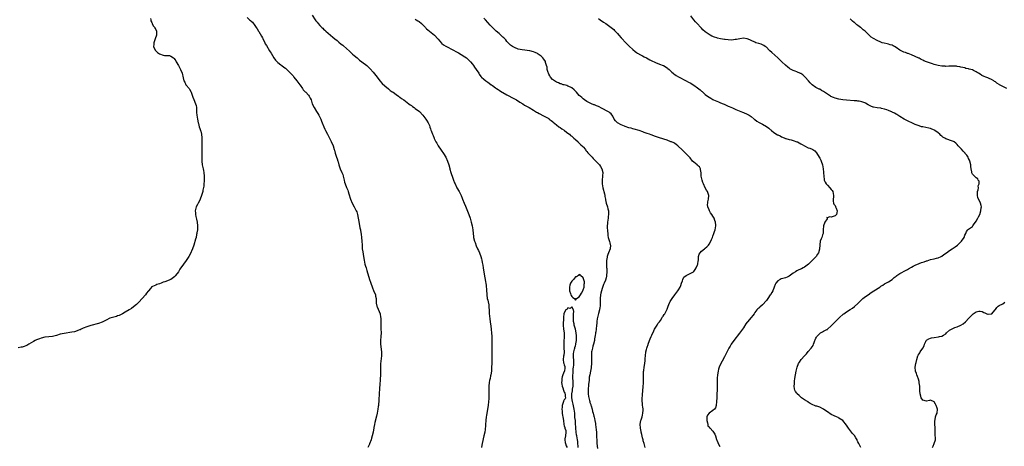
# Model space of a CAD drawing. Units: inches. Extents: x 2571000 to 2574000, y 1518000 to 1521000.
# Drawn here: x 2573224 to 2573740, y 1519122 to 1519345 of the extents above; entities that cross this region are included whole.
import ezdxf

# ---------------------------------------------------------------- set-up
doc = ezdxf.new("R2010")
doc.units = ezdxf.units.IN
doc.header["$MEASUREMENT"] = 0
doc.layers.add('LD25711518_10ft', color=62, linetype='Continuous')

msp = doc.modelspace()

# ---------------------------------------------------------------- linework, layer by layer
at = {"layer": 'LD25711518_10ft'}
for points, elevation in [([(2573292.35, 1519345.65), (2573292.42, 1519345), (2573292.49, 1519344.49), (2573293, 1519343.5), (2573293.13, 1519343.13), (2573293.22, 1519343), (2573293.76, 1519341.76), (2573294.48, 1519341), (2573294.61, 1519340.61), (2573295, 1519339.94), (2573295.4, 1519339), (2573295.35, 1519337), (2573294.66, 1519335), (2573294.57, 1519334.57), (2573293.98, 1519333), (2573294.02, 1519332.02), (2573293.9, 1519331), (2573294.72, 1519329), (2573294.84, 1519328.84), (2573295, 1519328.67), (2573295.88, 1519327.88), (2573297, 1519327.09), (2573299, 1519326.5), (2573299.67, 1519326.33), (2573302.28, 1519326.28), (2573303, 1519325.87), (2573304.29, 1519325), (2573304.66, 1519324.66), (2573305, 1519324.15), (2573305.49, 1519323.49), (2573305.79, 1519323), (2573306.94, 1519321), (2573308.01, 1519319), (2573308.83, 1519317), (2573309.4, 1519314.6), (2573309.82, 1519313), (2573310.23, 1519312.23), (2573310.87, 1519311), (2573311, 1519310.81), (2573312.49, 1519309), (2573312.69, 1519308.69), (2573313.39, 1519307.39), (2573313.54, 1519307), (2573314.45, 1519304.45), (2573315, 1519303.31), (2573315.95, 1519301), (2573316.14, 1519300.14), (2573316.34, 1519299), (2573316.38, 1519297.62), (2573316.47, 1519296.47), (2573316.56, 1519295), (2573316.85, 1519293), (2573317.28, 1519291), (2573317.41, 1519290.59), (2573317.85, 1519289), (2573318.08, 1519288.08), (2573318.51, 1519287), (2573318.6, 1519286.6), (2573319.04, 1519285), (2573319.23, 1519283.23), (2573319.24, 1519283), (2573319.22, 1519282.78), (2573319.23, 1519281), (2573319.19, 1519279), (2573319.18, 1519275.18), (2573319.2, 1519274.8), (2573319.17, 1519273), (2573319.19, 1519271), (2573319.4, 1519269), (2573319.64, 1519267.64), (2573319.81, 1519267), (2573320.04, 1519265.96), (2573320.23, 1519265), (2573320.45, 1519263), (2573320.45, 1519261), (2573320.38, 1519260.38), (2573320.3, 1519259), (2573320.19, 1519257.81), (2573319.77, 1519255.77), (2573319.66, 1519255), (2573319.52, 1519254.48), (2573319.07, 1519253), (2573318.26, 1519251), (2573317.88, 1519250.12), (2573317.32, 1519249), (2573317, 1519248.31), (2573316.3, 1519247), (2573315.7, 1519245), (2573315.79, 1519243.79), (2573315.81, 1519243), (2573316.05, 1519241.95), (2573316.47, 1519240.47), (2573316.76, 1519239), (2573316.93, 1519237), (2573316.85, 1519235), (2573316.64, 1519233.36), (2573316.58, 1519233), (2573316.45, 1519232.45), (2573316.17, 1519231), (2573315.95, 1519230.05), (2573315.08, 1519226.92), (2573314.32, 1519225), (2573313, 1519222.22), (2573312.32, 1519221), (2573311.06, 1519218.94), (2573309.62, 1519217), (2573307.69, 1519214.31), (2573306.97, 1519213), (2573305.46, 1519211), (2573305.26, 1519210.74), (2573305, 1519210.46), (2573303, 1519209.01), (2573299.76, 1519207.76), (2573299, 1519207.5), (2573297.83, 1519207), (2573297, 1519206.7), (2573295.69, 1519206.31), (2573295, 1519206.06), (2573293.26, 1519205.26), (2573293, 1519205.18), (2573292.88, 1519205.12), (2573292.81, 1519205), (2573292.21, 1519204.21), (2573291.23, 1519203), (2573291, 1519202.75), (2573290.23, 1519201.77), (2573289.67, 1519201), (2573287.97, 1519199), (2573286.12, 1519197), (2573285, 1519195.88), (2573283.44, 1519194.56), (2573282.28, 1519193.72), (2573281.11, 1519193), (2573279, 1519191.76), (2573277.58, 1519191), (2573277, 1519190.67), (2573275.83, 1519190.17), (2573275, 1519189.83), (2573274.39, 1519189.61), (2573273, 1519189.25), (2573271, 1519188.61), (2573269, 1519187.63), (2573267.3, 1519186.7), (2573267, 1519186.56), (2573265, 1519185.84), (2573261, 1519184.85), (2573259, 1519184.23), (2573257, 1519183.5), (2573256, 1519183), (2573255.36, 1519182.64), (2573255, 1519182.5), (2573254.26, 1519182.26), (2573253, 1519181.73), (2573252.44, 1519181.56), (2573251, 1519181.29), (2573247, 1519180.74), (2573245, 1519180.28), (2573243, 1519179.65), (2573241, 1519179.16), (2573239, 1519178.95), (2573237, 1519178.7), (2573235, 1519178.23), (2573234.06, 1519177.94), (2573233, 1519177.52), (2573232.63, 1519177.37), (2573231.88, 1519177), (2573231, 1519176.53), (2573228.61, 1519175), (2573227.56, 1519174.44), (2573227, 1519174.18), (2573226.13, 1519173.87), (2573225, 1519173.52), (2573224.56, 1519173.44), (2573223, 1519173.21)], 7920), ([(2573343, 1519346.13), (2573344.23, 1519345), (2573344.66, 1519344.66), (2573345, 1519344.27), (2573345.72, 1519343.72), (2573347, 1519342.01), (2573347.63, 1519341), (2573348.17, 1519340.17), (2573348.85, 1519339), (2573349, 1519338.79), (2573350.46, 1519336.46), (2573351, 1519335.49), (2573351.17, 1519335.17), (2573352.19, 1519333), (2573352.42, 1519332.42), (2573353, 1519331.44), (2573354.69, 1519328.69), (2573355, 1519328.23), (2573355.48, 1519327.48), (2573357, 1519325.04), (2573357.85, 1519323.85), (2573358.66, 1519323), (2573359, 1519322.61), (2573360.54, 1519321.46), (2573361.12, 1519321), (2573362.14, 1519320.14), (2573363, 1519319.56), (2573363.64, 1519319), (2573365, 1519317.73), (2573365.73, 1519317), (2573366.31, 1519316.31), (2573367, 1519315.56), (2573367.48, 1519315), (2573369, 1519313.04), (2573370.46, 1519311), (2573370.67, 1519310.67), (2573371.92, 1519309), (2573372.36, 1519308.36), (2573373.3, 1519307.3), (2573373.62, 1519307), (2573375, 1519305.44), (2573375.43, 1519305), (2573375.96, 1519303.96), (2573376.51, 1519303), (2573377.05, 1519301), (2573378.01, 1519299), (2573379.33, 1519297), (2573379.98, 1519295.98), (2573380.51, 1519295), (2573381, 1519293.99), (2573381.34, 1519293.34), (2573381.47, 1519293), (2573381.94, 1519291.94), (2573382.27, 1519291), (2573383.1, 1519289), (2573383.7, 1519287.7), (2573384.04, 1519287), (2573385.09, 1519285), (2573385.73, 1519283.73), (2573386.12, 1519283), (2573387, 1519281.21), (2573387.93, 1519279), (2573388.58, 1519277), (2573388.65, 1519276.65), (2573389.1, 1519275.1), (2573389.81, 1519273), (2573390.14, 1519272.14), (2573390.46, 1519271), (2573390.6, 1519270.6), (2573390.93, 1519269), (2573391.63, 1519267), (2573392.58, 1519265), (2573393, 1519263.86), (2573393.25, 1519263.25), (2573393.32, 1519263), (2573393.75, 1519261), (2573394, 1519260), (2573394.28, 1519259), (2573395, 1519257.22), (2573395.67, 1519255.67), (2573395.89, 1519255), (2573396.22, 1519253.78), (2573397.08, 1519251.08), (2573398.04, 1519249), (2573399.09, 1519247.09), (2573400.12, 1519245), (2573400.36, 1519244.36), (2573400.78, 1519243), (2573401.16, 1519241), (2573401.4, 1519239.4), (2573402.06, 1519236.06), (2573402.28, 1519235), (2573402.56, 1519233.44), (2573402.62, 1519233), (2573402.64, 1519232.64), (2573402.87, 1519231), (2573403.05, 1519229), (2573403.13, 1519227), (2573403.28, 1519225), (2573403.5, 1519223.5), (2573403.75, 1519222.25), (2573403.97, 1519221), (2573404.27, 1519219), (2573404.66, 1519217), (2573405, 1519215.91), (2573405.26, 1519215), (2573405.68, 1519213.68), (2573407.03, 1519209), (2573407.51, 1519207.51), (2573408.58, 1519204.58), (2573409.21, 1519203.21), (2573410.12, 1519201), (2573410.26, 1519200.26), (2573410.54, 1519199), (2573410.59, 1519197.41), (2573410.57, 1519196.57), (2573410.83, 1519195), (2573411, 1519194.6), (2573412.14, 1519192.14), (2573412.64, 1519191), (2573412.87, 1519189.13), (2573412.92, 1519188.92), (2573412.9, 1519187), (2573412.97, 1519185.03), (2573413.07, 1519183.07), (2573413.09, 1519181), (2573412.98, 1519179), (2573412.84, 1519177), (2573412.84, 1519175), (2573413.29, 1519171), (2573413.27, 1519169), (2573412.77, 1519164.77), (2573412.73, 1519163), (2573412.83, 1519161.17), (2573412.82, 1519160.82), (2573412.84, 1519159), (2573412.7, 1519156.7), (2573412.44, 1519153.56), (2573412.37, 1519152.37), (2573412.25, 1519151), (2573412.12, 1519149.88), (2573412.04, 1519148.04), (2573411.97, 1519147), (2573411.88, 1519145), (2573411.75, 1519143.75), (2573411.7, 1519143), (2573411.63, 1519142.37), (2573411.43, 1519141), (2573411.07, 1519138.93), (2573410.73, 1519137.27), (2573409.92, 1519134.08), (2573409.69, 1519133), (2573409.39, 1519131.39), (2573409.29, 1519131), (2573408.92, 1519129.08), (2573408.89, 1519128.89), (2573408.46, 1519127), (2573408.13, 1519125.87), (2573407.89, 1519125), (2573407.1, 1519122.9), (2573407, 1519122.65), (2573406.12, 1519121)], 7930), ([(2573377, 1519347.4), (2573378.58, 1519345), (2573379, 1519344.42), (2573379.66, 1519343.66), (2573380.14, 1519343), (2573381, 1519342.04), (2573381.55, 1519341.55), (2573382.04, 1519341), (2573382.55, 1519340.55), (2573383, 1519340.11), (2573383.61, 1519339.6), (2573384.22, 1519339), (2573386.56, 1519337), (2573387.91, 1519335.91), (2573388.95, 1519335), (2573390.08, 1519334.08), (2573391, 1519333.28), (2573392.27, 1519332.27), (2573393, 1519331.65), (2573393.38, 1519331.38), (2573395, 1519330.03), (2573396.6, 1519328.6), (2573398.22, 1519327), (2573399, 1519326.3), (2573400.51, 1519325), (2573401.89, 1519323.89), (2573405, 1519321.52), (2573405.67, 1519321), (2573406.38, 1519320.38), (2573407.38, 1519319.38), (2573409, 1519317.52), (2573411, 1519314.99), (2573412.52, 1519313), (2573413.66, 1519311.66), (2573415, 1519310.42), (2573417, 1519308.8), (2573417.96, 1519307.96), (2573419, 1519307.32), (2573419.17, 1519307.17), (2573419.44, 1519307), (2573421, 1519305.85), (2573422.2, 1519305), (2573422.64, 1519304.64), (2573423, 1519304.43), (2573423.76, 1519303.76), (2573425, 1519303.03), (2573427.74, 1519301), (2573428.4, 1519300.4), (2573429, 1519300.01), (2573429.56, 1519299.56), (2573430.52, 1519299), (2573431, 1519298.6), (2573433.18, 1519297), (2573435.05, 1519295), (2573436.57, 1519293), (2573437, 1519292.34), (2573437.82, 1519291), (2573438.47, 1519289.53), (2573438.68, 1519289), (2573438.71, 1519288.71), (2573439, 1519287.88), (2573439.19, 1519287.19), (2573439.31, 1519287), (2573439.54, 1519286.46), (2573439.99, 1519285), (2573440.33, 1519284.33), (2573440.9, 1519283), (2573441, 1519282.84), (2573441.89, 1519281), (2573442.32, 1519280.32), (2573443.09, 1519279), (2573444.64, 1519276.64), (2573445.78, 1519275), (2573447, 1519273), (2573447.95, 1519271), (2573448.62, 1519269), (2573449.09, 1519267.09), (2573449.19, 1519266.81), (2573449.7, 1519265), (2573450.01, 1519264.01), (2573450.4, 1519263), (2573451.11, 1519261), (2573451.63, 1519259.63), (2573451.85, 1519259), (2573452.82, 1519257), (2573453.98, 1519255), (2573455.01, 1519253), (2573455.59, 1519251.59), (2573455.85, 1519251), (2573456.64, 1519249), (2573457.34, 1519247.34), (2573459.05, 1519243.05), (2573459.79, 1519241), (2573460.4, 1519239), (2573460.86, 1519237), (2573461.13, 1519235), (2573461.31, 1519233), (2573461.54, 1519231.54), (2573461.61, 1519231), (2573462.13, 1519229), (2573462.34, 1519228.34), (2573463, 1519226.58), (2573463.7, 1519225), (2573464.08, 1519224.08), (2573464.6, 1519223), (2573465.37, 1519221), (2573465.73, 1519219.73), (2573465.9, 1519219), (2573466.07, 1519217.93), (2573466.42, 1519216.42), (2573466.62, 1519215), (2573467.35, 1519210.65), (2573467.61, 1519209), (2573467.78, 1519207.78), (2573467.94, 1519207), (2573468.14, 1519205.86), (2573468.24, 1519205), (2573468.28, 1519204.28), (2573468.42, 1519203), (2573468.5, 1519201.5), (2573468.51, 1519201), (2573468.79, 1519199), (2573469, 1519198.13), (2573469.25, 1519197.25), (2573469.59, 1519195.59), (2573469.65, 1519195), (2573469.66, 1519194.34), (2573469.75, 1519193), (2573469.83, 1519191), (2573469.92, 1519189.92), (2573470.11, 1519188.11), (2573470.44, 1519185.56), (2573470.59, 1519184.59), (2573470.82, 1519182.82), (2573471.02, 1519181), (2573471.13, 1519179), (2573471.15, 1519177), (2573471.13, 1519175), (2573471.14, 1519173), (2573471.08, 1519167.08), (2573471.1, 1519165), (2573471.06, 1519163), (2573470.94, 1519161), (2573470.66, 1519159), (2573470.53, 1519158.53), (2573470.22, 1519157), (2573469.97, 1519155.97), (2573469.79, 1519155), (2573469.62, 1519153), (2573469.61, 1519151.61), (2573469.59, 1519151), (2573469.6, 1519149.6), (2573469.59, 1519149), (2573469.58, 1519147.58), (2573469.56, 1519147), (2573469.52, 1519146.48), (2573469.45, 1519145), (2573469.19, 1519143), (2573468.46, 1519139), (2573468.27, 1519137.73), (2573468.18, 1519137), (2573468.01, 1519135), (2573467.89, 1519133), (2573467.78, 1519131.78), (2573467.74, 1519131), (2573467.66, 1519130.34), (2573467.45, 1519129), (2573467.03, 1519127), (2573466.02, 1519123), (2573465.88, 1519122.12), (2573465.67, 1519121)], 7940), ([(2573431, 1519345.33), (2573431.55, 1519345), (2573432.39, 1519344.39), (2573433, 1519344.01), (2573434.3, 1519343), (2573435, 1519342.34), (2573436.31, 1519341), (2573436.61, 1519340.61), (2573437, 1519340.31), (2573437.65, 1519339.65), (2573438.55, 1519339), (2573441.17, 1519337), (2573442.89, 1519335), (2573443, 1519334.84), (2573444.71, 1519332.71), (2573445, 1519332.51), (2573445.85, 1519331.85), (2573447.1, 1519331.1), (2573451, 1519329.15), (2573452.35, 1519328.35), (2573453, 1519328.02), (2573453.62, 1519327.62), (2573455, 1519326.86), (2573457, 1519325.59), (2573457.81, 1519325), (2573459, 1519324), (2573459.97, 1519323), (2573461, 1519321.74), (2573461.57, 1519321), (2573462.14, 1519320.14), (2573463, 1519319), (2573464.26, 1519317), (2573464.52, 1519316.52), (2573465.35, 1519315.35), (2573465.69, 1519315), (2573467, 1519313.86), (2573468.06, 1519313), (2573468.59, 1519312.59), (2573469, 1519312.31), (2573469.72, 1519311.72), (2573470.79, 1519311), (2573470.9, 1519310.9), (2573471.5, 1519310.5), (2573473, 1519309.43), (2573473.64, 1519309), (2573474.41, 1519308.41), (2573475, 1519308.08), (2573475.62, 1519307.62), (2573479, 1519305.7), (2573480.38, 1519305), (2573480.77, 1519304.77), (2573481, 1519304.66), (2573483, 1519303.56), (2573483.99, 1519303), (2573485.81, 1519301.81), (2573487.31, 1519301), (2573488.34, 1519300.34), (2573489, 1519300), (2573489.62, 1519299.62), (2573490.72, 1519299), (2573493, 1519297.6), (2573494.02, 1519297), (2573494.61, 1519296.61), (2573495, 1519296.4), (2573495.88, 1519295.88), (2573497, 1519295.3), (2573497.19, 1519295.19), (2573497.59, 1519295), (2573499, 1519294.28), (2573501, 1519293.2), (2573501.28, 1519293), (2573502.21, 1519292.21), (2573503, 1519291.63), (2573503.32, 1519291.32), (2573505, 1519289.94), (2573506.32, 1519289), (2573506.69, 1519288.69), (2573507, 1519288.52), (2573507.88, 1519287.88), (2573509, 1519287.19), (2573509.27, 1519287), (2573510.2, 1519286.2), (2573511, 1519285.62), (2573511.77, 1519285), (2573512.41, 1519284.41), (2573513, 1519283.98), (2573513.52, 1519283.52), (2573514.17, 1519283), (2573515, 1519282.26), (2573516.35, 1519281), (2573516.65, 1519280.65), (2573517, 1519280.37), (2573517.67, 1519279.67), (2573518.43, 1519279), (2573518.68, 1519278.68), (2573519, 1519278.39), (2573520.17, 1519277), (2573520.49, 1519276.49), (2573521, 1519275.96), (2573521.38, 1519275.38), (2573521.76, 1519275), (2573523, 1519273.65), (2573523.68, 1519273), (2573524.31, 1519272.31), (2573525, 1519271.7), (2573525.73, 1519271), (2573526.3, 1519270.3), (2573527, 1519269.55), (2573527.49, 1519269), (2573528.07, 1519268.07), (2573528.81, 1519267), (2573529.32, 1519265), (2573529.19, 1519263.19), (2573529.13, 1519262.87), (2573528.89, 1519261.11), (2573528.89, 1519259), (2573529.26, 1519257), (2573530.11, 1519253.89), (2573530.32, 1519253), (2573530.41, 1519252.41), (2573530.7, 1519251), (2573530.75, 1519250.75), (2573531.14, 1519249), (2573531.74, 1519247), (2573531.97, 1519246.03), (2573532.25, 1519245), (2573532.33, 1519244.33), (2573532.34, 1519243), (2573532.14, 1519241.86), (2573532.1, 1519241), (2573531.97, 1519239.97), (2573531.81, 1519239), (2573531.76, 1519238.24), (2573531.65, 1519237), (2573531.64, 1519235.64), (2573531.68, 1519235), (2573531.79, 1519234.21), (2573531.87, 1519233), (2573531.98, 1519231.98), (2573532.18, 1519231), (2573532.68, 1519229.32), (2573532.79, 1519228.79), (2573533, 1519228.1), (2573533.22, 1519227.22), (2573533.3, 1519227), (2573533.18, 1519225), (2573532.36, 1519223), (2573531.92, 1519222.08), (2573531.65, 1519221), (2573531.36, 1519219.36), (2573531.28, 1519219), (2573531.19, 1519217), (2573531.28, 1519215.28), (2573531.35, 1519214.65), (2573531.44, 1519213), (2573531.3, 1519211), (2573531.23, 1519210.77), (2573531, 1519209.84), (2573530.63, 1519208.63), (2573529.97, 1519207), (2573529.65, 1519206.35), (2573529, 1519204.21), (2573528.54, 1519203), (2573528.21, 1519201.79), (2573528.07, 1519201), (2573527.94, 1519199), (2573528, 1519197), (2573527.98, 1519195.98), (2573527.93, 1519195), (2573527.74, 1519194.26), (2573527.57, 1519193), (2573527.08, 1519191.08), (2573526.5, 1519189), (2573526.41, 1519188.41), (2573526.17, 1519187), (2573526.1, 1519185.9), (2573525.99, 1519185), (2573525.79, 1519183), (2573525.6, 1519181.6), (2573525.47, 1519181), (2573525.22, 1519179.22), (2573525.14, 1519178.86), (2573525, 1519177.66), (2573524.89, 1519177), (2573524.42, 1519175), (2573524.03, 1519173.97), (2573523.83, 1519173), (2573523.57, 1519171.57), (2573523.41, 1519171), (2573523.37, 1519170.63), (2573523.29, 1519169), (2573523.36, 1519166.64), (2573523.35, 1519165), (2573523.19, 1519163), (2573523, 1519161.51), (2573522.9, 1519161.1), (2573522.88, 1519160.87), (2573522.46, 1519159), (2573522.21, 1519157.79), (2573522.07, 1519156.07), (2573521.82, 1519154.18), (2573521.55, 1519151), (2573521.58, 1519150.42), (2573521.59, 1519149), (2573521.73, 1519147.73), (2573521.92, 1519147), (2573522.37, 1519145.63), (2573522.49, 1519145), (2573522.55, 1519144.55), (2573523, 1519143.5), (2573523.1, 1519143.1), (2573523.21, 1519142.79), (2573523.64, 1519141), (2573523.86, 1519139.86), (2573524.18, 1519139), (2573524.68, 1519137.32), (2573524.79, 1519136.79), (2573525, 1519136.06), (2573525.21, 1519135), (2573525.43, 1519133.43), (2573525.51, 1519133), (2573525.64, 1519131.64), (2573525.81, 1519130.19), (2573525.92, 1519129), (2573525.98, 1519127.99), (2573526.08, 1519127), (2573526.2, 1519124.2), (2573526.23, 1519123), (2573526.45, 1519120.45)], 7950), ([(2573551.51, 1519121), (2573550.94, 1519123), (2573550.48, 1519124.48), (2573550.38, 1519125), (2573550.09, 1519126.09), (2573549.73, 1519127.73), (2573549.42, 1519129), (2573549.36, 1519129.36), (2573549.01, 1519131), (2573548.92, 1519133.08), (2573549.31, 1519135), (2573549.46, 1519135.46), (2573549.92, 1519137), (2573550.09, 1519137.91), (2573550.34, 1519139), (2573550.42, 1519140.42), (2573550.42, 1519141), (2573550.32, 1519142.32), (2573550.18, 1519143), (2573550.12, 1519144.12), (2573549.98, 1519145), (2573549.97, 1519146.03), (2573550.01, 1519147), (2573550.08, 1519148.08), (2573550.11, 1519149), (2573550.25, 1519150.25), (2573550.28, 1519151), (2573550.47, 1519152.47), (2573550.6, 1519155), (2573550.55, 1519156.55), (2573550.57, 1519157), (2573550.55, 1519158.55), (2573550.7, 1519160.7), (2573550.79, 1519161.21), (2573551.04, 1519162.95), (2573551.32, 1519165), (2573551.45, 1519166.55), (2573551.49, 1519167.49), (2573551.61, 1519169), (2573551.89, 1519171), (2573552.2, 1519172.2), (2573552.39, 1519173), (2573552.52, 1519173.48), (2573553.05, 1519174.95), (2573553.13, 1519175.13), (2573553.84, 1519177), (2573554.12, 1519177.88), (2573554.71, 1519179), (2573555, 1519179.77), (2573555.97, 1519182.03), (2573556.47, 1519183), (2573557.71, 1519185), (2573558.19, 1519185.81), (2573559, 1519186.79), (2573559.49, 1519187.49), (2573560.47, 1519189), (2573560.64, 1519189.36), (2573561, 1519189.69), (2573561.44, 1519190.56), (2573561.77, 1519191), (2573562.83, 1519193), (2573563, 1519193.45), (2573563.49, 1519195), (2573563.89, 1519195.9), (2573564.34, 1519197), (2573564.56, 1519197.44), (2573565.65, 1519199), (2573567.13, 1519201), (2573568.57, 1519203), (2573569, 1519203.58), (2573569.78, 1519205), (2573570.15, 1519205.85), (2573570.57, 1519207), (2573571, 1519208.31), (2573571.28, 1519209), (2573571.83, 1519210.17), (2573573, 1519211.11), (2573575, 1519212.01), (2573576.88, 1519213), (2573577, 1519213.11), (2573577.76, 1519214.24), (2573578.21, 1519215), (2573579, 1519216.68), (2573579.12, 1519217), (2573579.31, 1519218.69), (2573579.38, 1519219), (2573579.44, 1519219.44), (2573579.4, 1519221), (2573579.81, 1519222.19), (2573580.25, 1519223), (2573581, 1519223.83), (2573582.59, 1519225), (2573583, 1519225.33), (2573583.87, 1519226.13), (2573584.67, 1519227), (2573585, 1519227.44), (2573585.86, 1519229), (2573586.18, 1519229.82), (2573586.75, 1519231), (2573587, 1519231.62), (2573587.5, 1519233), (2573587.84, 1519234.16), (2573588.24, 1519235), (2573588.58, 1519237), (2573588.54, 1519237.46), (2573588.31, 1519239), (2573587.92, 1519239.92), (2573587.61, 1519241), (2573587, 1519242.15), (2573586.5, 1519243), (2573585.78, 1519243.78), (2573585.2, 1519245), (2573585, 1519245.47), (2573584.26, 1519247), (2573584.21, 1519248.21), (2573584.25, 1519249), (2573584.36, 1519249.64), (2573584.71, 1519251), (2573584.86, 1519253), (2573584.11, 1519255), (2573583.68, 1519255.68), (2573582.95, 1519256.95), (2573581.98, 1519259), (2573581.76, 1519259.76), (2573581.29, 1519261), (2573581, 1519262.4), (2573580.86, 1519263), (2573580.8, 1519265), (2573580.74, 1519265.26), (2573580.58, 1519267), (2573579.91, 1519267.91), (2573579, 1519268.65), (2573578.68, 1519269), (2573577, 1519270.35), (2573576.33, 1519271), (2573575, 1519272.63), (2573572.87, 1519275), (2573571.87, 1519275.87), (2573571, 1519276.64), (2573570.82, 1519276.82), (2573570.65, 1519277), (2573569, 1519278.62), (2573568.58, 1519279), (2573567.7, 1519279.7), (2573567, 1519280.13), (2573566.45, 1519280.45), (2573565.32, 1519281), (2573565, 1519281.14), (2573563, 1519281.89), (2573559, 1519283.11), (2573557, 1519283.78), (2573554.64, 1519284.64), (2573553.79, 1519285), (2573552.57, 1519285.43), (2573551, 1519286.03), (2573550.32, 1519286.32), (2573548.35, 1519287), (2573545.72, 1519287.72), (2573545, 1519287.9), (2573544.15, 1519288.15), (2573543, 1519288.46), (2573541, 1519289.14), (2573540.73, 1519289.27), (2573539, 1519289.98), (2573537, 1519291), (2573535.98, 1519291.98), (2573535.24, 1519293), (2573534.5, 1519294.5), (2573533.68, 1519295.68), (2573533, 1519296.26), (2573532.63, 1519296.62), (2573532, 1519297), (2573529, 1519298.46), (2573527, 1519299.5), (2573525.95, 1519299.95), (2573525, 1519300.39), (2573524.52, 1519300.52), (2573523.37, 1519301), (2573521, 1519302.16), (2573519.69, 1519303), (2573519, 1519303.51), (2573518.24, 1519304.24), (2573517.39, 1519305), (2573517, 1519305.38), (2573515.59, 1519307), (2573515.31, 1519307.31), (2573515, 1519307.61), (2573514.34, 1519308.34), (2573513, 1519309.38), (2573512.39, 1519309.61), (2573511, 1519310.3), (2573510.52, 1519310.52), (2573509, 1519310.85), (2573508.55, 1519311), (2573507.45, 1519311.45), (2573507, 1519311.52), (2573506.03, 1519312.03), (2573505, 1519312.39), (2573504.04, 1519313), (2573503, 1519313.79), (2573501.93, 1519315), (2573501.6, 1519315.6), (2573501, 1519316.58), (2573500.78, 1519317), (2573500.67, 1519317.33), (2573500.21, 1519319), (2573500.09, 1519320.09), (2573499.84, 1519321), (2573499.32, 1519322.68), (2573499.26, 1519323), (2573499.19, 1519323.19), (2573498.41, 1519324.41), (2573497.9, 1519325), (2573497, 1519325.89), (2573495.5, 1519327), (2573495, 1519327.33), (2573493.87, 1519327.87), (2573493, 1519328.24), (2573491, 1519328.74), (2573487, 1519329.2), (2573485, 1519329.65), (2573483, 1519330.4), (2573482.03, 1519331), (2573481, 1519331.68), (2573479, 1519333.68), (2573478.41, 1519334.41), (2573477.46, 1519335.46), (2573477, 1519335.89), (2573476.45, 1519336.45), (2573475, 1519337.74), (2573473.49, 1519339), (2573472.19, 1519340.19), (2573470.22, 1519342.22), (2573467.75, 1519345), (2573467, 1519345.88)], 7960), ([(2573527, 1519345.58), (2573527.95, 1519345), (2573529.72, 1519343.72), (2573530.86, 1519343), (2573533, 1519341.52), (2573534.36, 1519340.36), (2573535, 1519339.85), (2573535.41, 1519339.41), (2573537, 1519337.85), (2573537.68, 1519337), (2573539, 1519335.48), (2573539.21, 1519335.21), (2573541.14, 1519333.14), (2573542.13, 1519332.13), (2573543.17, 1519331.17), (2573545, 1519329.5), (2573546.33, 1519328.33), (2573547, 1519327.88), (2573547.5, 1519327.5), (2573549, 1519326.59), (2573550.03, 1519326.03), (2573551, 1519325.53), (2573552.15, 1519325), (2573553, 1519324.5), (2573554.01, 1519324.01), (2573555, 1519323.51), (2573555.37, 1519323.37), (2573556.19, 1519323), (2573557, 1519322.61), (2573559, 1519321.82), (2573561, 1519321.07), (2573561.13, 1519321), (2573563, 1519319.88), (2573563.46, 1519319.46), (2573564.01, 1519319), (2573565, 1519318.1), (2573565.52, 1519317.52), (2573566.17, 1519317), (2573566.6, 1519316.6), (2573567.76, 1519315.76), (2573569.02, 1519315.02), (2573573, 1519312.97), (2573574.27, 1519312.27), (2573575, 1519311.91), (2573577, 1519310.71), (2573579, 1519309.26), (2573580.24, 1519308.24), (2573581, 1519307.65), (2573581.35, 1519307.35), (2573581.74, 1519307), (2573583, 1519305.93), (2573584.14, 1519305), (2573585, 1519304.37), (2573585.88, 1519303.88), (2573587, 1519303.18), (2573587.39, 1519303), (2573589, 1519302.33), (2573590, 1519301.99), (2573591, 1519301.55), (2573592.3, 1519301), (2573592.81, 1519300.81), (2573595, 1519299.8), (2573595.52, 1519299.52), (2573597.22, 1519298.78), (2573599, 1519297.99), (2573602.57, 1519296.57), (2573603, 1519296.43), (2573605, 1519295.62), (2573606.04, 1519295), (2573607, 1519294.36), (2573608.66, 1519293), (2573608.84, 1519292.84), (2573609, 1519292.73), (2573609.95, 1519291.95), (2573611.2, 1519291.2), (2573613, 1519290.3), (2573615, 1519289.12), (2573616.24, 1519288.24), (2573617, 1519287.54), (2573617.31, 1519287.31), (2573617.65, 1519287), (2573619, 1519285.88), (2573620.79, 1519284.79), (2573621, 1519284.64), (2573622.16, 1519284.16), (2573623, 1519283.68), (2573623.48, 1519283.48), (2573624.71, 1519283), (2573625, 1519282.87), (2573625.18, 1519282.82), (2573627, 1519282.21), (2573627.98, 1519282.02), (2573629, 1519281.73), (2573631, 1519281.13), (2573631.29, 1519281), (2573633, 1519280.08), (2573633.69, 1519279.69), (2573635, 1519278.9), (2573637, 1519277.97), (2573637.75, 1519277.75), (2573639, 1519277.17), (2573639.32, 1519277), (2573640.32, 1519276.32), (2573641.29, 1519275.29), (2573642.68, 1519273), (2573643, 1519272.42), (2573643.48, 1519271.48), (2573643.77, 1519271), (2573644.48, 1519269), (2573644.71, 1519267), (2573644.89, 1519265.11), (2573644.89, 1519264.89), (2573645.27, 1519261.27), (2573645.31, 1519261), (2573645.88, 1519259.88), (2573646.37, 1519259), (2573647, 1519258.36), (2573648.31, 1519257), (2573649, 1519256.14), (2573649.48, 1519255.48), (2573649.8, 1519255), (2573650.24, 1519253), (2573650.17, 1519252.17), (2573650.1, 1519251), (2573650.06, 1519250.06), (2573650.24, 1519249), (2573650.37, 1519248.37), (2573651, 1519247.68), (2573651.18, 1519247.18), (2573651.3, 1519247), (2573651.61, 1519246.39), (2573652.19, 1519245), (2573651.94, 1519243.94), (2573651.84, 1519243), (2573651.42, 1519242.58), (2573651, 1519242.35), (2573649.98, 1519242.02), (2573649, 1519241.65), (2573648.15, 1519241.85), (2573647, 1519241.19), (2573646.64, 1519241.36), (2573646.86, 1519241), (2573646.81, 1519240.81), (2573645.56, 1519239), (2573645.01, 1519237), (2573644.83, 1519235), (2573644.81, 1519233.19), (2573644.7, 1519233), (2573644.36, 1519232.36), (2573644.05, 1519231), (2573643.81, 1519230.19), (2573643.26, 1519229), (2573643.06, 1519227.07), (2573643.03, 1519226.97), (2573642.88, 1519225), (2573642.85, 1519224.85), (2573642.29, 1519223), (2573641.77, 1519222.23), (2573641.14, 1519221), (2573639.27, 1519219), (2573637.16, 1519217), (2573635, 1519215.39), (2573634.35, 1519215), (2573633.43, 1519214.57), (2573631.99, 1519214.01), (2573631, 1519213.51), (2573630.19, 1519213), (2573629, 1519212.21), (2573627, 1519210.73), (2573625.84, 1519210.16), (2573625, 1519209.83), (2573624.35, 1519209.65), (2573623, 1519209.32), (2573622.77, 1519209.23), (2573622.24, 1519209), (2573621, 1519208.2), (2573619.96, 1519207), (2573619.68, 1519206.32), (2573619.07, 1519205), (2573618.39, 1519203), (2573617.88, 1519202.12), (2573617.13, 1519201), (2573617, 1519200.85), (2573615.71, 1519199), (2573615, 1519198.02), (2573613, 1519195.73), (2573611.51, 1519194.49), (2573611, 1519193.98), (2573610.48, 1519193.52), (2573610.08, 1519193), (2573609, 1519191.68), (2573608.57, 1519191), (2573607.86, 1519190.14), (2573606.97, 1519188.97), (2573605.18, 1519186.82), (2573605, 1519186.55), (2573604.31, 1519185.69), (2573603, 1519183.62), (2573602.53, 1519183), (2573601, 1519180.88), (2573597.95, 1519177), (2573596.55, 1519175), (2573595.99, 1519174.01), (2573595.4, 1519173), (2573593.89, 1519170.11), (2573593, 1519168.5), (2573591.79, 1519166.21), (2573591.16, 1519165), (2573590.26, 1519163), (2573589.94, 1519162.06), (2573589.68, 1519161), (2573589.4, 1519159), (2573589.26, 1519157.26), (2573589.26, 1519157), (2573589.18, 1519155.18), (2573589.19, 1519154.81), (2573589.17, 1519151), (2573589.1, 1519149), (2573588.98, 1519147), (2573588.94, 1519145.06), (2573588.75, 1519143), (2573588.27, 1519141.73), (2573587.76, 1519141), (2573587, 1519140.41), (2573585.01, 1519138.99), (2573584.11, 1519137.89), (2573583.83, 1519137), (2573583.87, 1519135.87), (2573583.83, 1519135), (2573584.2, 1519133.8), (2573584.26, 1519133), (2573584.28, 1519132.28), (2573585, 1519131.7), (2573585.27, 1519131.27), (2573585.56, 1519131), (2573587, 1519129.5), (2573587.39, 1519129), (2573587.97, 1519127.97), (2573588.32, 1519127), (2573588.82, 1519125.18), (2573589, 1519124.72), (2573589.52, 1519123.52), (2573589.68, 1519123), (2573590.57, 1519121.43)], 7970), ([(2573664.51, 1519121), (2573663.99, 1519122), (2573663.4, 1519123), (2573663, 1519123.96), (2573662.65, 1519124.65), (2573662.51, 1519125), (2573661.97, 1519125.97), (2573661.16, 1519127.16), (2573660.2, 1519128.2), (2573658.03, 1519131), (2573657.67, 1519131.67), (2573657, 1519132.68), (2573655, 1519135.04), (2573653, 1519136.39), (2573652.62, 1519136.62), (2573651.83, 1519137), (2573649, 1519138.28), (2573647, 1519139.55), (2573646.14, 1519140.14), (2573645, 1519141.03), (2573643, 1519142), (2573641.42, 1519142.58), (2573641, 1519142.67), (2573640.16, 1519143), (2573639.28, 1519143.28), (2573639, 1519143.44), (2573638.02, 1519144.02), (2573637, 1519144.69), (2573636.84, 1519144.84), (2573636.62, 1519145), (2573635, 1519145.95), (2573633.45, 1519147), (2573632.15, 1519148.15), (2573631.2, 1519149), (2573631, 1519149.34), (2573630.32, 1519150.32), (2573629.87, 1519151), (2573629.7, 1519151.7), (2573629.61, 1519153), (2573629.78, 1519154.22), (2573629.74, 1519155), (2573629.77, 1519155.77), (2573629.92, 1519157), (2573630.19, 1519159), (2573630.58, 1519161), (2573631.08, 1519163), (2573631.88, 1519165), (2573632.3, 1519165.7), (2573633.21, 1519167), (2573635, 1519169), (2573636, 1519170), (2573637, 1519171.16), (2573638.53, 1519173), (2573639, 1519173.68), (2573639.56, 1519174.44), (2573639.7, 1519175), (2573639.97, 1519175.97), (2573640.43, 1519177), (2573640.63, 1519177.37), (2573641, 1519178.26), (2573641.26, 1519178.74), (2573641.38, 1519179), (2573643, 1519180.73), (2573643.42, 1519181), (2573644.47, 1519181.53), (2573645, 1519181.82), (2573646.67, 1519182.67), (2573647, 1519182.81), (2573647.12, 1519182.88), (2573649, 1519184.61), (2573651, 1519186.72), (2573651.3, 1519187), (2573653.25, 1519189), (2573655.23, 1519190.77), (2573655.53, 1519191), (2573657, 1519191.96), (2573659, 1519193.23), (2573660.11, 1519193.89), (2573661.27, 1519194.73), (2573663, 1519196.38), (2573664.3, 1519197.7), (2573665, 1519198.44), (2573665.64, 1519199), (2573667, 1519200.04), (2573668.32, 1519201), (2573669.95, 1519202.05), (2573671.31, 1519203), (2573674.39, 1519205), (2573674.77, 1519205.23), (2573675, 1519205.39), (2573676.01, 1519205.99), (2573677, 1519206.61), (2573679, 1519207.71), (2573681, 1519209.02), (2573682.01, 1519209.99), (2573683, 1519210.68), (2573683.16, 1519210.84), (2573683.37, 1519211), (2573685, 1519212.07), (2573688.18, 1519213.82), (2573689, 1519214.26), (2573689.5, 1519214.5), (2573691, 1519215.39), (2573691.87, 1519215.87), (2573693, 1519216.47), (2573695, 1519217.39), (2573696.23, 1519217.77), (2573697, 1519218.05), (2573697.75, 1519218.25), (2573699, 1519218.69), (2573699.24, 1519218.76), (2573701, 1519219.37), (2573703, 1519219.83), (2573704.12, 1519220.12), (2573705, 1519220.29), (2573706.67, 1519221), (2573707, 1519221.19), (2573707.99, 1519222.01), (2573709.45, 1519223), (2573711, 1519224.15), (2573712.45, 1519225), (2573713.95, 1519226.05), (2573715.23, 1519227), (2573717.18, 1519229), (2573718.62, 1519231), (2573719, 1519232.09), (2573719.47, 1519233), (2573719.85, 1519234.15), (2573720.57, 1519235), (2573721, 1519235.34), (2573723, 1519236.78), (2573723.14, 1519237), (2573723.97, 1519238.03), (2573724.63, 1519239), (2573725, 1519239.5), (2573725.82, 1519241), (2573726.15, 1519241.85), (2573726.83, 1519243), (2573727.48, 1519245), (2573727.56, 1519246.44), (2573727.73, 1519247), (2573727.64, 1519247.64), (2573727.24, 1519249), (2573727, 1519249.4), (2573726.18, 1519251), (2573725.82, 1519251.82), (2573725.63, 1519253), (2573725.63, 1519253.63), (2573725.68, 1519255), (2573725.95, 1519255.95), (2573726.09, 1519257), (2573726.03, 1519257.97), (2573726.44, 1519259), (2573726.44, 1519260.44), (2573726.03, 1519261), (2573725.75, 1519261.75), (2573725, 1519262.25), (2573724.14, 1519263), (2573723.6, 1519263.6), (2573723, 1519264.18), (2573722.76, 1519264.76), (2573722.63, 1519265), (2573722.61, 1519265.39), (2573722.37, 1519267), (2573722.17, 1519268.17), (2573722.14, 1519269), (2573721.65, 1519271), (2573721.46, 1519271.46), (2573721, 1519272.34), (2573720.69, 1519273), (2573719.97, 1519274.03), (2573719.26, 1519275), (2573719.14, 1519275.14), (2573719, 1519275.33), (2573718.18, 1519276.18), (2573717.27, 1519277.27), (2573717, 1519277.57), (2573715.54, 1519279), (2573715, 1519279.63), (2573714.3, 1519280.3), (2573713.46, 1519281), (2573713, 1519281.3), (2573712.6, 1519281.4), (2573709, 1519282.61), (2573708.46, 1519283), (2573707.54, 1519283.54), (2573707, 1519283.95), (2573706.44, 1519284.44), (2573705.92, 1519285), (2573705, 1519285.83), (2573703.34, 1519287), (2573703.13, 1519287.13), (2573701.73, 1519287.73), (2573701, 1519287.99), (2573700.22, 1519288.22), (2573698.58, 1519288.58), (2573697, 1519288.85), (2573696.35, 1519289), (2573695, 1519289.38), (2573693, 1519290.19), (2573691.18, 1519291), (2573689.74, 1519291.74), (2573689, 1519292.08), (2573687.24, 1519293), (2573685, 1519294.31), (2573683.93, 1519295), (2573683.34, 1519295.34), (2573683, 1519295.51), (2573682.08, 1519296.08), (2573681, 1519296.6), (2573680.76, 1519296.76), (2573680.28, 1519297), (2573679, 1519297.52), (2573678.22, 1519297.78), (2573677, 1519298.24), (2573675.4, 1519298.6), (2573675, 1519298.7), (2573673, 1519298.9), (2573671.2, 1519299.2), (2573671, 1519299.25), (2573669.73, 1519299.73), (2573668.38, 1519300.38), (2573667, 1519301.24), (2573666.58, 1519301.42), (2573665, 1519302.06), (2573663.66, 1519302.34), (2573663, 1519302.43), (2573662.46, 1519302.46), (2573661, 1519302.6), (2573657, 1519302.83), (2573655, 1519303.03), (2573653, 1519303.38), (2573651, 1519303.95), (2573650.24, 1519304.24), (2573648.86, 1519304.86), (2573648.65, 1519305), (2573647, 1519305.99), (2573645, 1519307.42), (2573643.95, 1519307.95), (2573643, 1519308.59), (2573642.69, 1519308.69), (2573641, 1519309.59), (2573639, 1519310.93), (2573637.97, 1519311.97), (2573637.13, 1519313), (2573635.3, 1519315), (2573635.15, 1519315.15), (2573634.1, 1519316.1), (2573633, 1519316.77), (2573632.87, 1519316.87), (2573631, 1519317.7), (2573630.07, 1519318.07), (2573629, 1519318.45), (2573628.04, 1519319), (2573627.35, 1519319.35), (2573627, 1519319.57), (2573626.2, 1519320.2), (2573625, 1519321.24), (2573623.07, 1519323), (2573621.09, 1519325.09), (2573617.91, 1519327.91), (2573616.79, 1519328.79), (2573616.55, 1519329), (2573615, 1519330.59), (2573614.4, 1519331), (2573613.6, 1519331.6), (2573613, 1519331.91), (2573612.22, 1519332.22), (2573611, 1519332.53), (2573609.54, 1519333), (2573609, 1519333.19), (2573607, 1519334.17), (2573606.43, 1519334.43), (2573605, 1519335), (2573603, 1519335.29), (2573601.09, 1519335.09), (2573599.34, 1519334.66), (2573598.63, 1519334.63), (2573597, 1519334.38), (2573595, 1519334.41), (2573593.37, 1519334.63), (2573593, 1519334.66), (2573591.02, 1519335.02), (2573589.37, 1519335.37), (2573589, 1519335.49), (2573587.88, 1519335.88), (2573586.47, 1519336.47), (2573585.53, 1519337), (2573585, 1519337.26), (2573584.01, 1519337.99), (2573583, 1519338.66), (2573581.72, 1519339.72), (2573581, 1519340.6), (2573580.79, 1519340.79), (2573580.62, 1519341), (2573578.75, 1519343), (2573577.87, 1519343.87), (2573576.96, 1519345), (2573575.38, 1519347)], 7980), ([(2573741.01, 1519309.01), (2573739, 1519310.01), (2573737.11, 1519311), (2573737, 1519311.08), (2573735.79, 1519311.79), (2573735, 1519312.46), (2573734.64, 1519312.64), (2573734.12, 1519313), (2573733, 1519313.7), (2573731.69, 1519314.31), (2573731, 1519314.6), (2573729.99, 1519315), (2573729.22, 1519315.22), (2573727.87, 1519315.87), (2573727, 1519316.44), (2573726.22, 1519317), (2573725.42, 1519317.42), (2573725, 1519317.7), (2573723.57, 1519318.43), (2573723, 1519318.7), (2573721.2, 1519319.2), (2573721, 1519319.32), (2573719.52, 1519319.52), (2573719, 1519319.74), (2573717.96, 1519319.96), (2573717, 1519320.19), (2573716.41, 1519320.41), (2573715, 1519320.58), (2573714.68, 1519320.68), (2573713, 1519320.72), (2573712.75, 1519320.75), (2573711, 1519320.65), (2573710.68, 1519320.68), (2573709, 1519320.59), (2573708.64, 1519320.64), (2573707, 1519320.7), (2573705, 1519321.04), (2573703, 1519321.62), (2573702.03, 1519321.97), (2573701, 1519322.3), (2573699, 1519323), (2573697.57, 1519323.57), (2573697, 1519323.87), (2573696.2, 1519324.2), (2573695, 1519324.84), (2573694.88, 1519324.88), (2573693, 1519325.8), (2573691, 1519326.66), (2573690.17, 1519327), (2573689.3, 1519327.3), (2573689, 1519327.38), (2573687.83, 1519327.83), (2573687, 1519328.09), (2573685, 1519329.11), (2573683, 1519330.5), (2573682.11, 1519331), (2573681.42, 1519331.42), (2573681, 1519331.63), (2573679.94, 1519331.94), (2573679, 1519332.24), (2573678.34, 1519332.34), (2573676.7, 1519332.7), (2573675.68, 1519333), (2573675, 1519333.24), (2573673, 1519334.11), (2573671.11, 1519335.11), (2573669.94, 1519335.94), (2573668.96, 1519337), (2573667, 1519338.83), (2573666.85, 1519339), (2573665.78, 1519339.78), (2573665, 1519340.45), (2573664.7, 1519340.7), (2573664.4, 1519341), (2573663, 1519342.01), (2573662.41, 1519342.41), (2573661.77, 1519343), (2573661.32, 1519343.32), (2573661, 1519343.64), (2573660.21, 1519344.21), (2573659.44, 1519345), (2573659, 1519345.41)], 7990), ([(2573516.43, 1519121), (2573516.4, 1519121.6), (2573516.3, 1519123), (2573516.15, 1519124.15), (2573516.08, 1519125), (2573515.91, 1519126.09), (2573515.73, 1519127), (2573515.59, 1519127.59), (2573515.33, 1519129), (2573515.11, 1519131), (2573515, 1519133.91), (2573514.92, 1519135), (2573514.73, 1519136.73), (2573514.72, 1519137.28), (2573514.56, 1519139), (2573514.28, 1519141), (2573514.11, 1519141.89), (2573513.7, 1519143.7), (2573513.43, 1519145), (2573513.11, 1519147), (2573513.08, 1519149), (2573513.35, 1519150.65), (2573513.37, 1519151), (2573513.42, 1519151.42), (2573513.69, 1519153), (2573513.79, 1519155), (2573513.79, 1519155.79), (2573513.68, 1519157), (2573513.58, 1519158.42), (2573513.61, 1519159), (2573513.7, 1519159.7), (2573513.74, 1519161), (2573513.85, 1519162.15), (2573513.99, 1519163), (2573514.09, 1519164.09), (2573514.13, 1519165), (2573514.07, 1519165.93), (2573514.04, 1519167), (2573513.99, 1519167.99), (2573513.92, 1519169), (2573514.02, 1519169.98), (2573514.08, 1519171), (2573514.43, 1519172.43), (2573514.6, 1519173), (2573514.71, 1519173.29), (2573515, 1519174.19), (2573515.15, 1519174.85), (2573515.19, 1519175.19), (2573515.49, 1519177), (2573515.54, 1519178.46), (2573515.54, 1519179), (2573515.51, 1519179.51), (2573515.33, 1519181), (2573515, 1519182.88), (2573514.38, 1519185), (2573514.21, 1519185.79), (2573513.98, 1519187), (2573513.94, 1519187.94), (2573513.86, 1519189), (2573513.91, 1519190.09), (2573513.98, 1519191), (2573514.15, 1519192.15), (2573514.02, 1519193), (2573513, 1519194.57), (2573512.19, 1519193.81), (2573511, 1519194.05), (2573510.55, 1519193.45), (2573509.99, 1519193), (2573509, 1519191.4), (2573508.89, 1519191), (2573508.78, 1519189.22), (2573508.72, 1519188.72), (2573508.57, 1519185.43), (2573508.54, 1519185), (2573508.69, 1519183), (2573508.97, 1519180.97), (2573509, 1519180.05), (2573509.05, 1519179.05), (2573509, 1519178.55), (2573508.89, 1519176.89), (2573508.84, 1519175), (2573508.92, 1519173.08), (2573508.89, 1519172.89), (2573508.97, 1519171), (2573508.81, 1519169.19), (2573508.74, 1519169), (2573508.69, 1519168.7), (2573508.51, 1519167), (2573508.78, 1519165.22), (2573508.89, 1519164.89), (2573509, 1519164.18), (2573509.33, 1519163.33), (2573509.36, 1519163), (2573509.35, 1519162.65), (2573509.17, 1519161), (2573509, 1519160.74), (2573508.44, 1519159), (2573508.06, 1519157.94), (2573507.76, 1519157), (2573507.8, 1519155.8), (2573507.7, 1519155), (2573507.82, 1519154.18), (2573508.08, 1519153), (2573508.28, 1519152.28), (2573508.7, 1519151), (2573509, 1519149.94), (2573509.42, 1519149.42), (2573509.66, 1519149), (2573509.65, 1519147.65), (2573509.73, 1519147), (2573509.54, 1519146.46), (2573509, 1519145.93), (2573508.77, 1519145.23), (2573508.67, 1519145), (2573508.04, 1519143), (2573507.93, 1519142.07), (2573507.88, 1519141), (2573507.98, 1519139.98), (2573508.02, 1519139), (2573508.21, 1519137.79), (2573508.36, 1519137), (2573508.67, 1519135), (2573508.87, 1519133), (2573509, 1519132.34), (2573509.38, 1519131.38), (2573509.48, 1519131), (2573509.86, 1519129.86), (2573510, 1519129), (2573509.83, 1519127), (2573509.45, 1519125.45), (2573509.37, 1519125), (2573509.61, 1519123.61), (2573509.67, 1519123), (2573510.1, 1519121.9), (2573510.56, 1519121)], 7950), ([(2573702.09, 1519121), (2573702.33, 1519121.67), (2573703.02, 1519123), (2573703.59, 1519125), (2573703.62, 1519126.38), (2573703.52, 1519127), (2573703.43, 1519127.43), (2573703.39, 1519129), (2573703.39, 1519130.61), (2573703.38, 1519131), (2573703.41, 1519131.41), (2573703.35, 1519133), (2573703.23, 1519134.77), (2573703.29, 1519135), (2573703.45, 1519135.45), (2573703.6, 1519137), (2573703.91, 1519138.09), (2573704.44, 1519139), (2573704.67, 1519141), (2573704.52, 1519141.48), (2573703.96, 1519143), (2573703.64, 1519143.64), (2573703, 1519144.86), (2573702.93, 1519144.93), (2573701, 1519145.7), (2573700.52, 1519145.48), (2573699, 1519145.13), (2573697, 1519145.67), (2573696.04, 1519147), (2573695.87, 1519147.87), (2573695.55, 1519149), (2573695.44, 1519150.56), (2573695.46, 1519151), (2573695.51, 1519151.51), (2573695.41, 1519153), (2573695.13, 1519154.87), (2573695.12, 1519155), (2573695, 1519155.44), (2573694.7, 1519156.7), (2573694.2, 1519158.2), (2573693.89, 1519159), (2573693.65, 1519159.65), (2573693.21, 1519161), (2573693.01, 1519163), (2573693.32, 1519165), (2573693.45, 1519165.45), (2573693.8, 1519167), (2573694.42, 1519169), (2573694.64, 1519169.36), (2573695, 1519170.04), (2573695.43, 1519170.57), (2573695.66, 1519171), (2573696.97, 1519173), (2573697.73, 1519174.27), (2573697.85, 1519175), (2573698.49, 1519176.49), (2573698.74, 1519177), (2573699, 1519177.25), (2573700.11, 1519177.88), (2573701, 1519178.3), (2573701.58, 1519178.42), (2573703, 1519178.64), (2573705.16, 1519178.84), (2573705.71, 1519179), (2573707, 1519179.25), (2573707.82, 1519179.82), (2573709, 1519180.52), (2573709.41, 1519181), (2573711, 1519182.4), (2573711.35, 1519182.65), (2573711.95, 1519183), (2573713, 1519183.5), (2573713.77, 1519183.77), (2573715, 1519184.15), (2573717, 1519184.98), (2573718.22, 1519185.78), (2573719.29, 1519186.71), (2573719.51, 1519187), (2573721, 1519188.54), (2573721.41, 1519189), (2573722.21, 1519189.79), (2573723, 1519190.67), (2573723.2, 1519190.8), (2573723.41, 1519191), (2573725, 1519192.04), (2573726.29, 1519192.29), (2573727, 1519192.38), (2573728.1, 1519192.11), (2573729, 1519191.7), (2573729.56, 1519191.56), (2573730.57, 1519191), (2573731, 1519190.73), (2573731.27, 1519190.73), (2573733, 1519190.88), (2573733.15, 1519191), (2573733.82, 1519191.82), (2573734.91, 1519193.09), (2573735, 1519193.24), (2573735.75, 1519194.25), (2573736.52, 1519195), (2573737, 1519195.3), (2573739, 1519196.28), (2573740.02, 1519197)], 7990)]:
    msp.add_lwpolyline(points, dxfattribs=dict(at, elevation=elevation))
at = {"layer": 'LD25711518_10ft', "elevation": 7950}
msp.add_lwpolyline([(2573515.55, 1519199), (2573517, 1519199.85), (2573517.63, 1519201), (2573518.22, 1519201.78), (2573518.81, 1519203), (2573519, 1519203.49), (2573519.5, 1519205), (2573519.56, 1519206.44), (2573519.64, 1519207), (2573519.65, 1519207.65), (2573519, 1519209.85), (2573517.67, 1519211), (2573517.43, 1519211.43), (2573517, 1519211.49), (2573516.55, 1519211), (2573515.59, 1519210.41), (2573515, 1519210.3), (2573513.9, 1519209), (2573513, 1519208.02), (2573512.44, 1519207), (2573512.08, 1519205.92), (2573511.82, 1519205), (2573511.78, 1519203.78), (2573511.84, 1519203), (2573512.42, 1519201.58), (2573512.57, 1519201), (2573512.65, 1519200.65), (2573513, 1519200.05), (2573513.57, 1519199.57), (2573514.55, 1519199), (2573515, 1519198.17)], close=True, dxfattribs=at)

doc.saveas('drawing.dxf')
